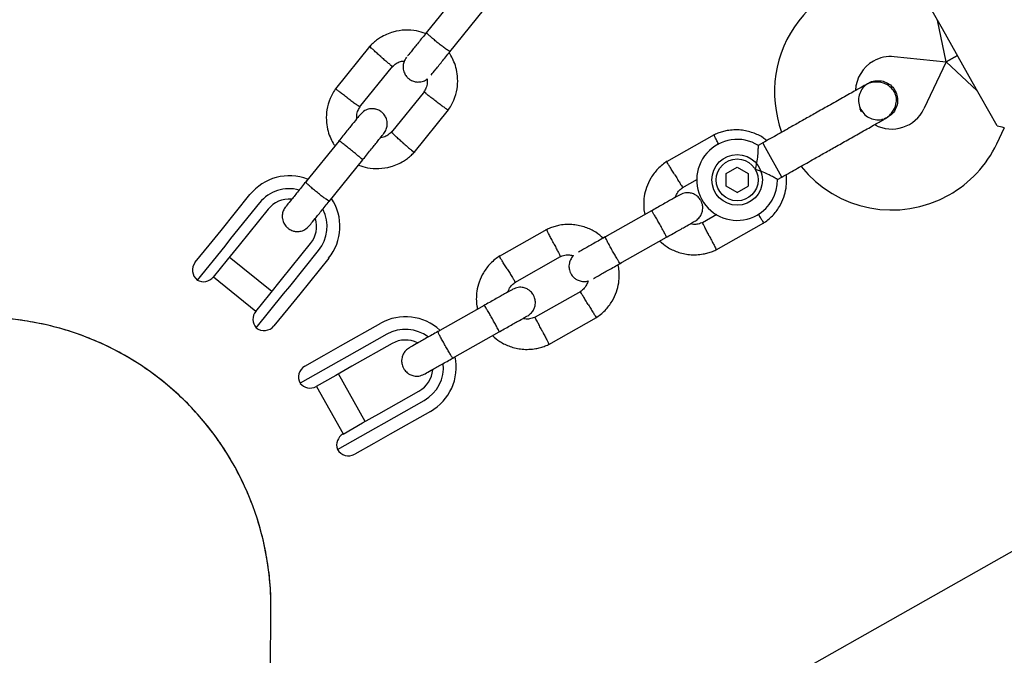
# Model space of a CAD drawing. Units: millimetres. Extents: x 15854 to 26447, y 37852 to 46950.
# Drawn here: x 21636 to 21830, y 41113 to 41238 of the extents above; entities that cross this region are included whole.
import ezdxf

# ---------------------------------------------------------------- set-up
doc = ezdxf.new("R2010")
doc.units = ezdxf.units.MM
doc.header["$LTSCALE"] = 200

msp = doc.modelspace()

# ---------------------------------------------------------------- linework, layer by layer
at = {"color": 7, "linetype": 'Continuous', "lineweight": 25}
for p, q in [((22528.35, 41526.54), (21688.07, 41051.83)), ((21722.8, 41243.82), (21716.14, 41235.6)), ((21818.19, 41236.35), (21813.27, 41245.05)), ((21720.81, 41231.83), (21727.46, 41240.05)), ((21818.95, 41229.88), (21817.21, 41238.09)), ((21824.09, 41225.9), (21818.19, 41236.35)), ((21705.01, 41232.95), (21698.19, 41224.52)), ((21808.67, 41230.88), (21818.95, 41229.88)), ((21818.95, 41229.88), (21814.49, 41220.56)), ((21818.95, 41229.88), (21821.14, 41231.12)), ((21821.14, 41231.12), (21818.95, 41229.88)), ((21818.95, 41229.88), (21825.08, 41224.16)), ((21702.97, 41220.89), (21709.49, 41228.95)), ((21829.01, 41217.2), (21824.09, 41225.9)), ((21715.77, 41224.01), (21709.25, 41215.95)), ((21803.55, 41225.63), (21803.57, 41225.63)), ((21803.55, 41225.63), (21803.57, 41225.63)), ((21713.73, 41211.95), (21720.55, 41220.39)), ((21806.66, 41218.65), (21807.35, 41218.91)), ((21807.37, 41218.9), (21807.35, 41218.9)), ((21807.37, 41218.9), (21807.35, 41218.9)), ((21828.93, 41213.67), (21830.45, 41216.85)), ((21698.91, 41214.28), (21692.26, 41206.06)), ((21773.06, 41215.44), (21763.62, 41210.1)), ((21782.67, 41213.83), (21781.78, 41213.33)), ((21783.23, 41212.84), (21782.67, 41213.83)), ((21786.47, 41207.1), (21783.23, 41212.84)), ((21696.93, 41202.29), (21703.58, 41210.51)), ((21775.46, 41207.79), (21777.63, 41209.02)), ((21777.63, 41209.02), (21779.78, 41207.76)), ((21766.73, 41204.97), (21769.77, 41206.69)), ((21775.44, 41205.3), (21775.46, 41207.79)), ((21779.78, 41207.76), (21779.76, 41205.27)), ((21785.61, 41206.61), (21786.47, 41207.1)), ((21777.59, 41204.04), (21775.44, 41205.3)), ((21777.59, 41204.04), (21779.76, 41205.27)), ((21675.57, 41196.55), (21681.29, 41203.63)), ((21683.2, 41202.01), (21677.47, 41194.93)), ((21684.87, 41200.74), (21679.14, 41193.66)), ((21760.68, 41200.41), (21751.47, 41195.21)), ((21773.58, 41199.67), (21770.75, 41198.07)), ((21673.2, 41193.62), (21675.57, 41196.55)), ((21739.98, 41196.75), (21730.53, 41191.41)), ((21773.45, 41192.7), (21782.89, 41198.04)), ((21677.47, 41194.93), (21676.29, 41193.46)), ((21754.42, 41189.98), (21763.63, 41195.19)), ((21670.48, 41190.26), (21673.2, 41193.62)), ((21676.29, 41193.46), (21670.85, 41186.74)), ((21679.14, 41193.66), (21676.79, 41190.74)), ((21687.54, 41186.86), (21693.27, 41193.95)), ((21676.79, 41190.74), (21674.04, 41187.34)), ((21685.6, 41184.46), (21677.2, 41191.25)), ((21689.14, 41185.49), (21694.86, 41192.58)), ((21696.85, 41191.05), (21691.12, 41183.97)), ((21733.64, 41186.28), (21742.68, 41191.38)), ((21674.06, 41187.37), (21682.46, 41180.58)), ((21685.19, 41183.95), (21687.54, 41186.86)), ((21687.95, 41184.03), (21689.14, 41185.49)), ((21682.44, 41180.55), (21685.19, 41183.95)), ((21682.52, 41177.31), (21687.95, 41184.03)), ((21691.12, 41183.97), (21688.75, 41181.04)), ((21746.7, 41184.48), (21737.66, 41179.38)), ((21688.75, 41181.04), (21686.03, 41177.68)), ((21727.59, 41181.72), (21718.38, 41176.51)), ((21740.36, 41174.01), (21749.81, 41179.35)), ((21699.2, 41173.72), (21707.13, 41178.2)), ((21708.36, 41176.02), (21700.43, 41171.54)), ((21721.33, 41171.29), (21730.54, 41176.5)), ((21695.95, 41171.88), (21699.2, 41173.72)), ((21709.39, 41174.19), (21701.46, 41169.71)), ((21692.15, 41169.74), (21695.95, 41171.88)), ((21700.43, 41171.54), (21698.8, 41170.62)), ((21698.8, 41170.62), (21691.21, 41166.33)), ((21701.46, 41169.71), (21698.24, 41167.89)), ((21698.24, 41167.89), (21694.39, 41165.72)), ((21704.08, 41158.79), (21698.77, 41168.19)), ((21694.42, 41165.73), (21699.73, 41156.33)), ((21706.77, 41160.31), (21714.7, 41164.79)), ((21707.8, 41158.48), (21715.74, 41162.96)), ((21703.55, 41158.49), (21706.77, 41160.31)), ((21716.97, 41160.78), (21709.03, 41156.3)), ((21699.7, 41156.31), (21703.55, 41158.49)), ((21706.18, 41157.56), (21707.8, 41158.48)), ((21698.58, 41153.27), (21706.18, 41157.56)), ((21709.03, 41156.3), (21705.79, 41154.47)), ((21705.79, 41154.47), (21701.99, 41152.32))]:
    msp.add_line(p, q, dxfattribs=at)
for radius in [5, 4.14]:
    msp.add_circle((21777.61, 41206.53), radius, dxfattribs=at)
for centre, radius, start, end in [((21807.99, 41223.91), 23, 84.4643, 200.2034), ((21807.99, 41223.91), 7, 119.4643, 177.3534), ((21807.99, 41223.91), 7, 84.4643, 119.4643), ((21814.16, 41227.18), 13.98, 207.9071, 211.0214), ((21808.18, 41223.58), 7, 241.7552, 334.4643), ((21777.61, 41206.53), 8, 58.1867, 299.4643), ((21808.18, 41223.58), 23, 299.4643, 334.4643), ((21808.18, 41223.58), 23, 218.7026, 299.4643), ((21689.07, 41197.34), 10, 68.755, 141.0345), ((21777.61, 41206.53), 8, 299.4643, 0.6094), ((21689.03, 41197.29), 7.5, 74.6762, 141.0363), ((21689.07, 41197.34), 5.4, 85.5679, 141.0387), ((21689.07, 41197.34), 10, 321.0474, 33.5874), ((21689.03, 41197.29), 7.5, 321.0476, 27.218), ((21689.07, 41197.34), 5.4, 321.0452, 16.5672), ((21672.43, 41188.69), 2.5, 141.042, 231.042), ((21672.09, 41188.91), 2.5, 240.2488, 321.042), ((21628.29, 41122.17), 57.15, 359.3182, 89.4643), ((21684.38, 41178.98), 2.5, 141.042, 221.8351), ((21712.05, 41169.49), 10, 47.1881, 119.4643), ((21684.09, 41179.26), 2.5, 231.042, 321.042), ((21712.05, 41169.49), 7.5, 53.1103, 119.4643), ((21712.05, 41169.49), 5.4, 64.0027, 119.4643), ((21712.05, 41169.49), 10, 299.4643, 11.997), ((21693.38, 41167.56), 2.5, 119.4643, 209.4643), ((21712.05, 41169.49), 7.5, 299.4643, 5.6285), ((21712.05, 41169.49), 5.4, 299.4643, 354.977), ((21693.16, 41167.89), 2.5, 218.6712, 299.4643), ((21700.93, 41154.14), 2.5, 119.4643, 200.2574), ((21700.76, 41154.5), 2.5, 209.4643, 299.4643)]:
    msp.add_arc(centre, radius, start, end, dxfattribs=at)
for points, knots in [([(21716.01, 41235.43), (21715.41, 41235.63), (21714.12, 41236.07), (21711.91, 41236.21), (21709.46, 41235.83), (21707.57, 41234.99), (21706.29, 41234.12), (21705.55, 41233.5), (21705.1, 41233.04), (21704.88, 41232.81)], [0, 0, 0, 0, 0.154685, 0.337382, 0.539902, 0.762215, 0.840952, 0.921903, 1, 1, 1, 1]), ([(21716.4, 41235.91), (21715.84, 41235.22), (21714.72, 41233.83), (21713.37, 41232.17), (21712.58, 41231.18), (21712.47, 41231.06), (21712.46, 41231.04)], [0, 0, 0, 0, 0.309327, 0.618477, 0.927626, 1, 1, 1, 1]), ([(21720.86, 41231.89), (21720.86, 41231.89), (21720.85, 41231.87), (21720.72, 41231.92), (21720.29, 41232.2), (21719.66, 41232.65), (21719.03, 41233.14), (21718.51, 41233.55), (21718.12, 41233.87), (21717.61, 41234.29), (21717.03, 41234.79), (21716.51, 41235.27), (21716.23, 41235.56), (21716.19, 41235.65), (21716.2, 41235.66), (21716.2, 41235.66)], [0, 0, 0, 0, 0.0042865, 0.1116213, 0.2189554, 0.3262763, 0.4335768, 0.4866395, 0.5396978, 0.5927561, 0.7000285, 0.8073133, 0.9146378, 0.9957135, 1, 1, 1, 1]), ([(21707.18, 41230.87), (21707.17, 41230.88), (21706.91, 41231.11), (21706.39, 41231.56), (21705.73, 41232.16), (21705.23, 41232.62), (21705.02, 41232.83), (21704.96, 41232.9), (21704.98, 41232.9), (21704.98, 41232.89)], [0, 0, 0, 0, 0.0085648, 0.2230296, 0.4374928, 0.6519298, 0.8663259, 0.9723501, 1, 1, 1, 1]), ([(21717.12, 41227.26), (21717.14, 41227.29), (21717.24, 41227.41), (21718.03, 41228.39), (21719.38, 41230.06), (21720.5, 41231.45), (21721.07, 41232.14)], [0, 0, 0, 0, 0.072374, 0.381523, 0.690672, 1, 1, 1, 1]), ([(21720.44, 41220.24), (21720.66, 41220.55), (21721.1, 41221.21), (21721.77, 41222.62), (21722.29, 41224.41), (21722.41, 41226.48), (21722.17, 41228.3), (21721.68, 41229.82), (21721.17, 41230.92), (21720.79, 41231.47), (21720.67, 41231.65)], [0, 0, 0, 0, 0.094533, 0.195697, 0.383531, 0.552527, 0.702665, 0.833924, 0.946287, 1, 1, 1, 1]), ([(21707.18, 41230.87), (21707.19, 41230.86), (21707.46, 41230.63), (21707.98, 41230.18), (21708.66, 41229.6), (21709.18, 41229.17), (21709.42, 41228.99), (21709.49, 41228.94), (21709.49, 41228.96), (21709.49, 41228.96)], [0, 0, 0, 0, 0.00859, 0.223681, 0.438773, 0.653851, 0.868883, 0.975208, 1, 1, 1, 1]), ([(21709.38, 41228.84), (21709.65, 41229.08), (21710.13, 41229.53), (21710.98, 41229.96), (21711.55, 41230.01), (21711.81, 41230.03)], [0, 0, 0, 0, 0.384863, 0.714547, 1, 1, 1, 1]), ([(21712.23, 41230.75), (21712.05, 41230.49), (21711.72, 41229.99), (21711.54, 41229.16), (21711.57, 41228.45), (21711.74, 41227.78), (21712.03, 41227.21), (21712.43, 41226.73), (21712.93, 41226.31), (21713.56, 41226), (21714.33, 41225.85), (21715.14, 41225.89), (21715.88, 41226.09), (21716.22, 41226.41), (21716.32, 41226.5)], [0, 0, 0, 0, 0.110572, 0.206875, 0.287445, 0.353091, 0.44689, 0.505474, 0.569789, 0.671974, 0.745749, 0.838799, 0.952894, 1, 1, 1, 1]), ([(21716.32, 41226.5), (21716.34, 41226.23), (21716.37, 41225.6), (21716.16, 41224.7), (21715.82, 41224.17), (21715.67, 41223.95)], [0, 0, 0, 0, 0.304163, 0.70538, 1, 1, 1, 1]), ([(21806.69, 41218.52), (21807, 41218.72), (21807.6, 41219.11), (21808.47, 41220.07), (21809.05, 41221.3), (21809.14, 41222.46), (21809.01, 41223.16), (21808.81, 41223.76), (21808.29, 41224.58), (21807.38, 41225.32), (21806.27, 41225.76), (21805.18, 41225.9), (21804, 41225.77), (21803.26, 41225.43), (21802.89, 41225.25)], [0, 0, 0, 0, 0.084184, 0.164282, 0.301314, 0.399313, 0.433621, 0.463138, 0.540845, 0.657973, 0.733104, 0.817364, 0.907689, 1, 1, 1, 1]), ([(21803.56, 41225.62), (21803.57, 41225.63), (21803.93, 41225.92), (21804.84, 41226.13), (21806.14, 41226.16), (21807.38, 41225.71), (21808.3, 41224.99), (21808.69, 41224.4), (21808.83, 41224.17)], [0, 0, 0, 0, 0.009857, 0.2238458, 0.4378613, 0.6519119, 0.8659931, 1, 1, 1, 1]), ([(21698.3, 41224.66), (21698.09, 41224.35), (21697.64, 41223.69), (21696.97, 41222.28), (21696.45, 41220.49), (21696.33, 41218.42), (21696.57, 41216.6), (21697.06, 41215.08), (21697.57, 41213.98), (21697.95, 41213.43), (21698.07, 41213.25)], [0, 0, 0, 0, 0.094533, 0.195696, 0.38353, 0.552527, 0.702664, 0.833923, 0.946286, 1, 1, 1, 1]), ([(21700.59, 41222.71), (21700.57, 41222.71), (21700.3, 41222.92), (21699.75, 41223.34), (21699.04, 41223.88), (21698.51, 41224.3), (21698.28, 41224.5), (21698.22, 41224.56), (21698.24, 41224.56), (21698.24, 41224.56)], [0, 0, 0, 0, 0.0085857, 0.2235734, 0.4385596, 0.6535194, 0.8684383, 0.974721, 1, 1, 1, 1]), ([(21718.06, 41222.07), (21718.05, 41222.08), (21717.77, 41222.29), (21717.22, 41222.71), (21716.52, 41223.25), (21715.99, 41223.67), (21715.76, 41223.87), (21715.7, 41223.93), (21715.71, 41223.93), (21715.71, 41223.93)], [0, 0, 0, 0, 0.008597, 0.223875, 0.439154, 0.65442, 0.869638, 0.976056, 1, 1, 1, 1]), ([(21802.89, 41225.25), (21802.65, 41225.12), (21802.16, 41224.84), (21801.1, 41224.24), (21799.86, 41223.54), (21798.1, 41222.55), (21795.84, 41221.27), (21793.98, 41220.22), (21793.12, 41219.73)], [0, 0, 0, 0, 0.144924, 0.287668, 0.42595, 0.557867, 0.796833, 1, 1, 1, 1]), ([(21803.57, 41225.58), (21803.44, 41225.52), (21802.92, 41225.29), (21802.23, 41224.49), (21801.67, 41223.31), (21801.54, 41221.99), (21801.86, 41220.7), (21802.58, 41219.6), (21803.63, 41218.78), (21804.88, 41218.4), (21805.86, 41218.34), (21806.34, 41218.53), (21806.42, 41218.56)], [0, 0, 0, 0, 0.03872, 0.156138, 0.273546, 0.390963, 0.508415, 0.625911, 0.743424, 0.860907, 0.978345, 1, 1, 1, 1]), ([(21808.83, 41224.17), (21809.01, 41223.77), (21809.36, 41222.97), (21809.35, 41221.64), (21808.93, 41220.4), (21808.22, 41219.43), (21807.58, 41219.08), (21807.33, 41218.94)], [0, 0, 0, 0, 0.214138, 0.428276, 0.642405, 0.856509, 1, 1, 1, 1]), ([(21700.59, 41222.71), (21700.6, 41222.7), (21700.88, 41222.49), (21701.43, 41222.08), (21702.15, 41221.56), (21702.71, 41221.17), (21702.96, 41221), (21703.04, 41220.96), (21703.03, 41220.97), (21703.03, 41220.98)], [0, 0, 0, 0, 0.0085595, 0.2228996, 0.43724, 0.6515673, 0.8658472, 0.9718014, 1, 1, 1, 1]), ([(21718.06, 41222.07), (21718.07, 41222.07), (21718.35, 41221.86), (21718.9, 41221.45), (21719.62, 41220.92), (21720.18, 41220.53), (21720.43, 41220.37), (21720.51, 41220.33), (21720.51, 41220.34), (21720.5, 41220.34)], [0, 0, 0, 0, 0.008565, 0.223023, 0.437479, 0.651909, 0.866299, 0.97232, 1, 1, 1, 1]), ([(21702.42, 41218.62), (21702.41, 41218.82), (21702.38, 41219.38), (21702.59, 41220.2), (21702.93, 41220.73), (21703.07, 41220.95)], [0, 0, 0, 0, 0.241347, 0.678752, 1, 1, 1, 1]), ([(21707.77, 41215.7), (21707.95, 41215.97), (21708.28, 41216.47), (21708.46, 41217.3), (21708.43, 41218), (21708.26, 41218.68), (21707.97, 41219.24), (21707.57, 41219.72), (21707.07, 41220.14), (21706.44, 41220.45), (21705.67, 41220.61), (21704.85, 41220.57), (21703.9, 41220.25), (21703.38, 41219.75), (21703.11, 41219.47)], [0, 0, 0, 0, 0.101828, 0.190515, 0.264714, 0.325168, 0.41155, 0.4655, 0.524729, 0.618833, 0.686774, 0.772465, 0.877538, 1, 1, 1, 1]), ([(21703.11, 41219.47), (21703.04, 41219.39), (21702.9, 41219.21), (21701.91, 41217.99), (21700.5, 41216.25), (21699.38, 41214.87), (21698.82, 41214.17)], [0, 0, 0, 0, 0.24999, 0.499981, 0.749971, 1, 1, 1, 1]), ([(21796.92, 41213), (21797.78, 41213.49), (21799.64, 41214.54), (21801.91, 41215.82), (21803.66, 41216.81), (21804.9, 41217.51), (21805.96, 41218.11), (21806.45, 41218.39), (21806.69, 41218.52)], [0, 0, 0, 0, 0.203167, 0.442133, 0.57405, 0.712332, 0.855076, 1, 1, 1, 1]), ([(21709.36, 41216.06), (21709.1, 41215.82), (21708.61, 41215.37), (21707.83, 41214.96), (21707.32, 41214.92), (21707.12, 41214.9)], [0, 0, 0, 0, 0.413922, 0.768502, 1, 1, 1, 1]), ([(21783.47, 41214.28), (21783.22, 41214.48), (21782.41, 41215.15), (21780.67, 41215.93), (21778.26, 41216.49), (21776.19, 41216.4), (21774.68, 41216.06), (21773.76, 41215.76), (21773.18, 41215.49), (21772.89, 41215.35)], [0, 0, 0, 0, 0.084083, 0.282043, 0.501479, 0.742359, 0.82767, 0.915382, 1, 1, 1, 1]), ([(21829.01, 41217.2), (21829.46, 41217.1), (21830.3, 41216.92), (21830.38, 41216.89), (21830.41, 41216.87)], [0, 0, 0, 0, 0.5323206, 1, 1, 1, 1]), ([(21703.58, 41210.51), (21703.58, 41210.51), (21703.58, 41210.52), (21703.48, 41210.6), (21703.09, 41210.93), (21702.5, 41211.42), (21701.88, 41211.93), (21701.36, 41212.35), (21700.97, 41212.66), (21700.46, 41213.07), (21699.86, 41213.55), (21699.3, 41213.99), (21698.99, 41214.24), (21698.91, 41214.29), (21698.91, 41214.28), (21698.91, 41214.28)], [0, 0, 0, 0, 0.004287, 0.111621, 0.218955, 0.326276, 0.433577, 0.48664, 0.539698, 0.592756, 0.700028, 0.807313, 0.914638, 0.995713, 1, 1, 1, 1]), ([(21703.49, 41210.4), (21704.05, 41211.09), (21705.17, 41212.48), (21706.57, 41214.22), (21707.56, 41215.44), (21707.7, 41215.61), (21707.77, 41215.7)], [0, 0, 0, 0, 0.2500287, 0.5000191, 0.7500096, 1, 1, 1, 1]), ([(21711.46, 41213.91), (21711.45, 41213.92), (21711.43, 41213.94), (21711.38, 41213.98), (21711.22, 41214.12), (21710.83, 41214.47), (21710.24, 41214.99), (21709.68, 41215.51), (21709.33, 41215.84), (21709.22, 41215.96), (21709.25, 41215.95), (21709.25, 41215.95)], [0, 0, 0, 0, 0.008564, 0.015046, 0.040979, 0.145034, 0.355322, 0.569774, 0.784191, 0.998548, 1, 1, 1, 1]), ([(21773.98, 41213.53), (21773.96, 41213.57), (21773.78, 41213.91), (21773.5, 41214.46), (21773.18, 41215.07), (21773.04, 41215.34), (21773, 41215.41), (21773.01, 41215.4), (21773.01, 41215.4)], [0, 0, 0, 0, 0.039826, 0.305282, 0.570704, 0.836077, 0.96731, 1, 1, 1, 1]), ([(21711.46, 41213.91), (21711.47, 41213.9), (21711.49, 41213.89), (21711.54, 41213.85), (21711.7, 41213.71), (21712.1, 41213.36), (21712.69, 41212.85), (21713.27, 41212.37), (21713.68, 41212.05), (21713.74, 41212.02), (21713.77, 41212)], [0, 0, 0, 0, 0.008586, 0.015084, 0.041082, 0.1454, 0.356219, 0.571193, 0.786129, 1, 1, 1, 1]), ([(21781.21, 41208.56), (21781.21, 41208.57), (21781.26, 41208.77), (21781.44, 41209.47), (21781.64, 41210.68), (21781.73, 41211.65), (21781.77, 41212.38), (21781.8, 41212.89), (21781.81, 41213.31), (21781.8, 41213.3), (21781.8, 41213.29)], [0, 0, 0, 0, 0.001813, 0.090025, 0.31661, 0.544399, 0.565697, 0.735368, 0.89869, 1, 1, 1, 1]), ([(21702.73, 41209.47), (21703.33, 41209.27), (21704.63, 41208.83), (21706.83, 41208.69), (21709.28, 41209.07), (21711.18, 41209.91), (21712.45, 41210.78), (21713.2, 41211.4), (21713.64, 41211.86), (21713.86, 41212.09)], [0, 0, 0, 0, 0.154684, 0.337381, 0.539901, 0.762214, 0.840951, 0.921903, 1, 1, 1, 1]), ([(21763.77, 41210.2), (21763.46, 41209.98), (21762.8, 41209.53), (21761.66, 41208.48), (21760.52, 41206.99), (21759.65, 41205.12), (21759.2, 41203.34), (21759.09, 41201.74), (21759.17, 41200.54), (21759.31, 41199.88), (21759.36, 41199.67)], [0, 0, 0, 0, 0.094528, 0.195688, 0.383516, 0.552509, 0.702645, 0.833905, 0.946271, 1, 1, 1, 1]), ([(21765.24, 41207.58), (21765.24, 41207.59), (21765.05, 41207.89), (21764.69, 41208.47), (21764.23, 41209.23), (21763.87, 41209.81), (21763.72, 41210.06), (21763.67, 41210.14), (21763.68, 41210.13), (21763.68, 41210.13)], [0, 0, 0, 0, 0.008575, 0.223298, 0.438019, 0.652713, 0.867367, 0.973519, 1, 1, 1, 1]), ([(21785.6, 41206.61), (21785.57, 41206.63), (21785.5, 41206.67), (21784.97, 41206.97), (21784.16, 41207.4), (21783.03, 41207.94), (21781.99, 41208.33), (21781.35, 41208.52), (21781.21, 41208.56), (21781.21, 41208.56)], [0, 0, 0, 0, 0.165785, 0.334537, 0.510474, 0.707733, 0.937129, 0.998183, 1, 1, 1, 1]), ([(21692.52, 41206.37), (21691.96, 41205.68), (21690.84, 41204.3), (21689.46, 41202.6), (21688.52, 41201.43), (21688.41, 41201.29), (21688.35, 41201.23)], [0, 0, 0, 0, 0.252241, 0.504336, 0.756432, 1, 1, 1, 1]), ([(21765.24, 41207.58), (21765.25, 41207.57), (21765.43, 41207.27), (21765.8, 41206.68), (21766.26, 41205.92), (21766.62, 41205.35), (21766.78, 41205.09), (21766.82, 41205.02), (21766.82, 41205.03), (21766.82, 41205.03)], [0, 0, 0, 0, 0.008578, 0.223386, 0.438195, 0.652991, 0.867739, 0.973924, 1, 1, 1, 1]), ([(21782.74, 41197.94), (21783.05, 41198.16), (21783.71, 41198.61), (21784.85, 41199.67), (21785.99, 41201.15), (21786.87, 41203.02), (21787.3, 41204.8), (21787.43, 41206.31), (21787.34, 41207.2), (21787.3, 41207.57)], [0, 0, 0, 0, 0.1022946, 0.2117653, 0.4150246, 0.5979018, 0.7603727, 0.9024162, 1, 1, 1, 1]), ([(21696.98, 41202.35), (21696.98, 41202.35), (21696.96, 41202.33), (21696.84, 41202.38), (21696.4, 41202.66), (21695.77, 41203.11), (21695.14, 41203.6), (21694.62, 41204.01), (21694.23, 41204.33), (21693.73, 41204.75), (21693.15, 41205.25), (21692.62, 41205.73), (21692.34, 41206.03), (21692.3, 41206.11), (21692.31, 41206.12), (21692.31, 41206.12)], [0, 0, 0, 0, 0.0042865, 0.1116213, 0.2189554, 0.3262763, 0.4335768, 0.4866395, 0.5396978, 0.5927561, 0.7000285, 0.8073133, 0.9146378, 0.9957135, 1, 1, 1, 1]), ([(21765.38, 41203.07), (21765.44, 41203.25), (21765.62, 41203.78), (21766.12, 41204.48), (21766.63, 41204.84), (21766.85, 41204.99)], [0, 0, 0, 0, 0.241277, 0.678734, 1, 1, 1, 1]), ([(21693.02, 41197.45), (21693.07, 41197.52), (21693.18, 41197.66), (21694.13, 41198.83), (21695.51, 41200.53), (21696.62, 41201.91), (21697.18, 41202.6)], [0, 0, 0, 0, 0.243568, 0.495664, 0.747759, 1, 1, 1, 1]), ([(21766.32, 41203.6), (21766.24, 41203.55), (21766.09, 41203.47), (21764.78, 41202.73), (21762.87, 41201.65), (21761.33, 41200.78), (21760.55, 41200.34)], [0, 0, 0, 0, 0.243648, 0.495753, 0.747857, 1, 1, 1, 1]), ([(21769.28, 41198.38), (21769.55, 41198.56), (21770.04, 41198.91), (21770.51, 41199.61), (21770.74, 41200.28), (21770.83, 41200.97), (21770.77, 41201.6), (21770.57, 41202.2), (21770.26, 41202.77), (21769.79, 41203.29), (21769.13, 41203.72), (21768.36, 41203.98), (21767.35, 41204.04), (21766.69, 41203.76), (21766.33, 41203.6)], [0, 0, 0, 0, 0.101895, 0.190609, 0.264804, 0.325235, 0.411571, 0.465521, 0.524723, 0.618755, 0.686668, 0.772356, 0.877462, 1, 1, 1, 1]), ([(21688.34, 41201.21), (21688.16, 41200.95), (21687.83, 41200.45), (21687.66, 41199.62), (21687.68, 41198.91), (21687.85, 41198.24), (21688.14, 41197.67), (21688.55, 41197.19), (21689.05, 41196.77), (21689.68, 41196.46), (21690.44, 41196.31), (21691.26, 41196.34), (21692.22, 41196.66), (21692.73, 41197.17), (21693.01, 41197.44)], [0, 0, 0, 0, 0.101828, 0.190515, 0.264714, 0.325168, 0.41155, 0.4655, 0.524729, 0.618833, 0.686774, 0.772465, 0.877538, 1, 1, 1, 1]), ([(21763.63, 41195.19), (21763.63, 41195.19), (21763.64, 41195.2), (21763.6, 41195.32), (21763.38, 41195.78), (21763.02, 41196.47), (21762.64, 41197.16), (21762.31, 41197.75), (21762.07, 41198.18), (21761.74, 41198.75), (21761.35, 41199.41), (21760.97, 41200.02), (21760.75, 41200.35), (21760.69, 41200.42), (21760.68, 41200.41), (21760.68, 41200.41)], [0, 0, 0, 0, 0.004287, 0.111621, 0.218955, 0.326276, 0.433577, 0.48664, 0.539698, 0.592756, 0.700028, 0.807313, 0.914638, 0.995713, 1, 1, 1, 1]), ([(21781.76, 41199.76), (21781.78, 41199.73), (21781.96, 41199.43), (21782.28, 41198.92), (21782.64, 41198.33), (21782.79, 41198.08), (21782.84, 41198), (21782.83, 41198.01), (21782.83, 41198.02)], [0, 0, 0, 0, 0.022194, 0.292524, 0.562821, 0.833067, 0.96671, 1, 1, 1, 1]), ([(21751.19, 41194.96), (21750.69, 41195.38), (21749.62, 41196.29), (21747.59, 41197.25), (21745.17, 41197.79), (21743.11, 41197.71), (21741.6, 41197.36), (21740.68, 41197.06), (21740.09, 41196.79), (21739.81, 41196.66)], [0, 0, 0, 0, 0.160881, 0.342242, 0.543279, 0.763961, 0.84212, 0.922477, 1, 1, 1, 1]), ([(21741.3, 41194.05), (21741.29, 41194.06), (21741.13, 41194.37), (21740.82, 41194.98), (21740.41, 41195.77), (21740.1, 41196.38), (21739.96, 41196.64), (21739.92, 41196.72), (21739.93, 41196.71), (21739.93, 41196.71)], [0, 0, 0, 0, 0.008575, 0.223306, 0.438036, 0.652739, 0.867401, 0.973557, 1, 1, 1, 1]), ([(21763.5, 41195.12), (21764.28, 41195.55), (21765.82, 41196.43), (21767.73, 41197.51), (21769.04, 41198.24), (21769.19, 41198.33), (21769.27, 41198.37)], [0, 0, 0, 0, 0.252143, 0.504247, 0.756352, 1, 1, 1, 1]), ([(21770.89, 41198.13), (21770.56, 41198.01), (21769.94, 41197.77), (21769.06, 41197.67), (21768.58, 41197.82), (21768.38, 41197.87)], [0, 0, 0, 0, 0.413971, 0.768586, 1, 1, 1, 1]), ([(21772.12, 41195.4), (21772.12, 41195.41), (21772.11, 41195.43), (21772.08, 41195.49), (21771.98, 41195.68), (21771.74, 41196.15), (21771.38, 41196.84), (21771.03, 41197.52), (21770.81, 41197.95), (21770.74, 41198.09), (21770.75, 41198.07), (21770.75, 41198.07)], [0, 0, 0, 0, 0.008575, 0.015065, 0.041031, 0.145218, 0.355772, 0.570496, 0.785185, 0.999813, 1, 1, 1, 1]), ([(21751.82, 41195.41), (21751.04, 41194.97), (21749.48, 41194.09), (21747.58, 41193.01), (21746.44, 41192.37), (21746.28, 41192.27), (21746.24, 41192.26)], [0, 0, 0, 0, 0.309327, 0.618477, 0.927626, 1, 1, 1, 1]), ([(21754.49, 41190.02), (21754.49, 41190.02), (21754.48, 41190.02), (21754.39, 41190.12), (21754.11, 41190.54), (21753.71, 41191.21), (21753.31, 41191.89), (21752.98, 41192.47), (21752.73, 41192.91), (21752.41, 41193.48), (21752.05, 41194.15), (21751.72, 41194.79), (21751.55, 41195.15), (21751.53, 41195.24), (21751.54, 41195.25), (21751.54, 41195.25)], [0, 0, 0, 0, 0.0042865, 0.1116213, 0.2189554, 0.3262763, 0.4335768, 0.4866395, 0.5396978, 0.5927561, 0.7000285, 0.8073133, 0.9146378, 0.9957135, 1, 1, 1, 1]), ([(21772.12, 41195.4), (21772.13, 41195.39), (21772.14, 41195.37), (21772.17, 41195.31), (21772.27, 41195.12), (21772.51, 41194.65), (21772.87, 41193.96), (21773.22, 41193.28), (21773.44, 41192.85), (21773.51, 41192.71), (21773.5, 41192.73), (21773.5, 41192.73)], [0, 0, 0, 0, 0.008574, 0.015064, 0.041026, 0.1452, 0.355729, 0.570407, 0.785048, 0.999648, 1, 1, 1, 1]), ([(21741.3, 41194.05), (21741.31, 41194.04), (21741.47, 41193.73), (21741.78, 41193.12), (21742.19, 41192.32), (21742.5, 41191.72), (21742.64, 41191.45), (21742.68, 41191.38), (21742.67, 41191.39), (21742.67, 41191.39)], [0, 0, 0, 0, 0.008575, 0.223309, 0.438042, 0.652763, 0.867436, 0.973585, 1, 1, 1, 1]), ([(21762.3, 41194.44), (21762.78, 41194.03), (21763.83, 41193.15), (21765.83, 41192.2), (21768.25, 41191.66), (21770.32, 41191.74), (21771.83, 41192.09), (21772.75, 41192.39), (21773.33, 41192.66), (21773.62, 41192.79)], [0, 0, 0, 0, 0.154699, 0.337396, 0.539914, 0.762222, 0.840956, 0.921905, 1, 1, 1, 1]), ([(21730.69, 41191.51), (21730.37, 41191.29), (21729.72, 41190.84), (21728.57, 41189.78), (21727.43, 41188.3), (21726.56, 41186.43), (21726.12, 41184.65), (21726.01, 41183.05), (21726.08, 41181.84), (21726.23, 41181.19), (21726.27, 41180.97)], [0, 0, 0, 0, 0.094528, 0.195688, 0.383516, 0.552509, 0.702645, 0.833905, 0.946271, 1, 1, 1, 1]), ([(21732.16, 41188.89), (21732.15, 41188.9), (21731.97, 41189.19), (21731.61, 41189.78), (21731.14, 41190.54), (21730.79, 41191.12), (21730.63, 41191.37), (21730.58, 41191.45), (21730.59, 41191.44), (21730.59, 41191.43)], [0, 0, 0, 0, 0.008575, 0.223298, 0.438019, 0.652713, 0.867367, 0.973519, 1, 1, 1, 1]), ([(21742.53, 41191.32), (21742.86, 41191.44), (21743.48, 41191.68), (21744.43, 41191.78), (21744.98, 41191.61), (21745.23, 41191.53)], [0, 0, 0, 0, 0.384859, 0.714535, 1, 1, 1, 1]), ([(21745.23, 41191.53), (21745.2, 41191.51), (21744.95, 41191.31), (21744.67, 41190.81), (21744.42, 41190.16), (21744.33, 41189.47), (21744.4, 41188.83), (21744.59, 41188.24), (21744.91, 41187.66), (21745.38, 41187.14), (21746.03, 41186.72), (21746.8, 41186.46), (21747.57, 41186.38), (21748, 41186.55), (21748.13, 41186.59)], [0, 0, 0, 0, 0.015523, 0.122186, 0.21139, 0.284047, 0.387849, 0.452713, 0.523892, 0.636947, 0.718599, 0.821622, 0.947992, 1, 1, 1, 1]), ([(21732.16, 41188.89), (21732.17, 41188.87), (21732.35, 41188.58), (21732.71, 41187.99), (21733.18, 41187.23), (21733.53, 41186.66), (21733.69, 41186.4), (21733.74, 41186.33), (21733.73, 41186.34), (21733.73, 41186.34)], [0, 0, 0, 0, 0.008578, 0.223386, 0.438195, 0.652991, 0.867739, 0.973924, 1, 1, 1, 1]), ([(21749.2, 41187.03), (21749.23, 41187.05), (21749.39, 41187.14), (21750.53, 41187.79), (21752.43, 41188.86), (21753.99, 41189.74), (21754.77, 41190.18)], [0, 0, 0, 0, 0.072374, 0.381523, 0.690672, 1, 1, 1, 1]), ([(21749.65, 41179.25), (21749.97, 41179.47), (21750.62, 41179.92), (21751.77, 41180.97), (21752.91, 41182.46), (21753.78, 41184.33), (21754.22, 41186.11), (21754.33, 41187.71), (21754.26, 41188.91), (21754.11, 41189.57), (21754.07, 41189.78)], [0, 0, 0, 0, 0.094529, 0.195688, 0.383516, 0.55251, 0.702646, 0.833906, 0.946272, 1, 1, 1, 1]), ([(21733.23, 41184.91), (21733.16, 41184.86), (21733, 41184.78), (21731.7, 41184.04), (21729.79, 41182.96), (21728.24, 41182.09), (21727.47, 41181.65)], [0, 0, 0, 0, 0.243648, 0.495753, 0.747857, 1, 1, 1, 1]), ([(21732.29, 41184.37), (21732.35, 41184.56), (21732.54, 41185.09), (21733.03, 41185.78), (21733.54, 41186.15), (21733.76, 41186.3)], [0, 0, 0, 0, 0.241277, 0.678734, 1, 1, 1, 1]), ([(21736.2, 41179.69), (21736.46, 41179.87), (21736.96, 41180.22), (21737.42, 41180.92), (21737.66, 41181.59), (21737.75, 41182.28), (21737.68, 41182.91), (21737.49, 41183.5), (21737.17, 41184.08), (21736.7, 41184.6), (21736.05, 41185.03), (21735.28, 41185.29), (21734.27, 41185.35), (21733.6, 41185.07), (21733.25, 41184.91)], [0, 0, 0, 0, 0.101895, 0.190609, 0.264804, 0.325235, 0.411571, 0.465521, 0.524723, 0.618755, 0.686668, 0.772356, 0.877462, 1, 1, 1, 1]), ([(21748.13, 41186.59), (21748.04, 41186.33), (21747.84, 41185.73), (21747.31, 41184.97), (21746.8, 41184.61), (21746.58, 41184.46)], [0, 0, 0, 0, 0.304196, 0.705375, 1, 1, 1, 1]), ([(21748.18, 41181.87), (21748.17, 41181.88), (21747.99, 41182.18), (21747.63, 41182.77), (21747.16, 41183.53), (21746.81, 41184.1), (21746.65, 41184.36), (21746.6, 41184.43), (21746.61, 41184.42), (21746.61, 41184.42)], [0, 0, 0, 0, 0.008575, 0.223309, 0.438042, 0.652763, 0.867436, 0.973585, 1, 1, 1, 1]), ([(21730.54, 41176.5), (21730.54, 41176.5), (21730.56, 41176.5), (21730.51, 41176.63), (21730.29, 41177.09), (21729.93, 41177.77), (21729.55, 41178.47), (21729.23, 41179.05), (21728.98, 41179.49), (21728.65, 41180.06), (21728.26, 41180.72), (21727.89, 41181.33), (21727.66, 41181.66), (21727.6, 41181.72), (21727.59, 41181.72), (21727.59, 41181.72)], [0, 0, 0, 0, 0.004287, 0.111621, 0.218955, 0.326276, 0.433577, 0.48664, 0.539698, 0.592756, 0.700028, 0.807313, 0.914638, 0.995713, 1, 1, 1, 1]), ([(21748.18, 41181.87), (21748.19, 41181.86), (21748.37, 41181.56), (21748.73, 41180.98), (21749.2, 41180.22), (21749.55, 41179.64), (21749.71, 41179.39), (21749.76, 41179.31), (21749.75, 41179.32), (21749.75, 41179.32)], [0, 0, 0, 0, 0.008575, 0.223306, 0.438036, 0.652739, 0.867401, 0.973557, 1, 1, 1, 1]), ([(21685.42, 41121.64), (21685.41, 41123.04), (21685.39, 41126.03), (21684.87, 41130.63), (21683.96, 41135.39), (21682.64, 41140.05), (21680.95, 41144.54), (21678.89, 41148.87), (21676.45, 41153.06), (21673.67, 41157.02), (21670.59, 41160.7), (21667.22, 41164.11), (21663.53, 41167.25), (21659.59, 41170.06), (21655.47, 41172.52), (21651.16, 41174.62), (21646.64, 41176.37), (21641.99, 41177.72), (21637.29, 41178.67), (21632.52, 41179.23), (21627.67, 41179.39), (21622.83, 41179.13), (21618.07, 41178.46), (21613.37, 41177.41), (21608.74, 41175.95), (21604.25, 41174.09), (21599.98, 41171.89), (21595.91, 41169.34), (21592.03, 41166.43), (21588.41, 41163.2), (21585.11, 41159.71), (21582.12, 41155.96), (21579.42, 41151.93), (21577.08, 41147.69), (21575.12, 41143.3), (21573.54, 41138.78), (21572.33, 41134.09), (21571.54, 41129.31), (21571.16, 41125.5), (21571.18, 41123.31), (21571.19, 41122.71)], [0, 0, 0, 0, 0.0235025, 0.0499473, 0.0771567, 0.1043658, 0.1308113, 0.157257, 0.1844725, 0.211688, 0.2381215, 0.2645547, 0.2917578, 0.3189614, 0.3453995, 0.3718372, 0.399045, 0.4262534, 0.4527131, 0.4791726, 0.5064015, 0.5336307, 0.5601542, 0.5866776, 0.6139729, 0.6412679, 0.6677424, 0.6942173, 0.7214561, 0.7486942, 0.7751647, 0.8016358, 0.828875, 0.8561139, 0.8825539, 0.9089942, 0.936202, 0.9634098, 0.9898399, 1, 1, 1, 1]), ([(21730.42, 41176.42), (21731.19, 41176.86), (21732.74, 41177.74), (21734.65, 41178.81), (21735.95, 41179.55), (21736.11, 41179.64), (21736.18, 41179.68)], [0, 0, 0, 0, 0.252143, 0.504247, 0.756352, 1, 1, 1, 1]), ([(21737.81, 41179.44), (21737.47, 41179.32), (21736.86, 41179.08), (21735.98, 41178.98), (21735.49, 41179.12), (21735.3, 41179.18)], [0, 0, 0, 0, 0.413971, 0.768586, 1, 1, 1, 1]), ([(21739.04, 41176.71), (21739.03, 41176.72), (21739.02, 41176.74), (21738.99, 41176.8), (21738.89, 41176.99), (21738.65, 41177.46), (21738.29, 41178.15), (21737.94, 41178.83), (21737.72, 41179.26), (21737.65, 41179.4), (21737.66, 41179.38), (21737.66, 41179.38)], [0, 0, 0, 0, 0.008575, 0.015065, 0.041031, 0.145218, 0.355772, 0.570496, 0.785185, 0.999813, 1, 1, 1, 1]), ([(21718.73, 41176.71), (21717.96, 41176.28), (21716.4, 41175.4), (21714.46, 41174.3), (21713.09, 41173.53), (21712.9, 41173.42), (21712.8, 41173.36)], [0, 0, 0, 0, 0.250108, 0.500072, 0.750036, 1, 1, 1, 1]), ([(21721.4, 41171.33), (21721.4, 41171.33), (21721.39, 41171.33), (21721.31, 41171.42), (21721.03, 41171.85), (21720.62, 41172.52), (21720.22, 41173.2), (21719.89, 41173.78), (21719.65, 41174.22), (21719.33, 41174.79), (21718.96, 41175.46), (21718.63, 41176.1), (21718.47, 41176.46), (21718.44, 41176.55), (21718.45, 41176.55), (21718.45, 41176.56)], [0, 0, 0, 0, 0.0042865, 0.1116213, 0.2189554, 0.3262763, 0.4335768, 0.4866395, 0.5396978, 0.5927561, 0.7000285, 0.8073133, 0.9146378, 0.9957135, 1, 1, 1, 1]), ([(21729.22, 41175.75), (21729.7, 41175.34), (21730.74, 41174.45), (21732.75, 41173.51), (21735.17, 41172.97), (21737.23, 41173.05), (21738.74, 41173.39), (21739.66, 41173.69), (21740.24, 41173.96), (21740.53, 41174.1)], [0, 0, 0, 0, 0.154699, 0.337396, 0.539914, 0.762222, 0.840956, 0.921905, 1, 1, 1, 1]), ([(21739.04, 41176.71), (21739.04, 41176.7), (21739.06, 41176.68), (21739.09, 41176.62), (21739.18, 41176.43), (21739.43, 41175.96), (21739.78, 41175.27), (21740.14, 41174.59), (21740.36, 41174.16), (21740.43, 41174.02), (21740.42, 41174.04), (21740.42, 41174.04)], [0, 0, 0, 0, 0.008574, 0.015064, 0.041026, 0.1452, 0.355729, 0.570407, 0.785048, 0.999648, 1, 1, 1, 1]), ([(21712.8, 41173.36), (21712.53, 41173.18), (21712.04, 41172.84), (21711.58, 41172.13), (21711.34, 41171.47), (21711.25, 41170.78), (21711.31, 41170.14), (21711.51, 41169.55), (21711.82, 41168.97), (21712.29, 41168.45), (21712.95, 41168.03), (21713.72, 41167.76), (21714.73, 41167.7), (21715.39, 41167.99), (21715.75, 41168.14)], [0, 0, 0, 0, 0.101895, 0.190609, 0.264804, 0.325235, 0.411571, 0.465521, 0.524723, 0.618755, 0.686668, 0.772356, 0.877462, 1, 1, 1, 1]), ([(21715.75, 41168.14), (21715.85, 41168.19), (21716.04, 41168.3), (21717.41, 41169.07), (21719.36, 41170.17), (21720.91, 41171.05), (21721.68, 41171.49)], [0, 0, 0, 0, 0.249964, 0.499928, 0.749892, 1, 1, 1, 1]), ([(21683.18, 40880.85), (21683.23, 40885.58), (21683.32, 40894.92), (21683.44, 40908.39), (21683.56, 40921.02), (21683.67, 40932.83), (21683.77, 40943.85), (21683.87, 40954.16), (21683.96, 40964.11), (21684.05, 40973.66), (21684.14, 40982.81), (21684.22, 40991.25), (21684.29, 40999.02), (21684.36, 41006.16), (21684.42, 41012.71), (21684.47, 41018.69), (21684.52, 41024.14), (21684.57, 41029.09), (21684.61, 41033.28), (21684.64, 41036.8), (21684.67, 41039.76), (21684.7, 41042.61), (21684.72, 41045.49), (21684.76, 41048.89), (21684.79, 41052.84), (21684.83, 41057.33), (21684.88, 41062), (21684.92, 41066.81), (21684.97, 41071.72), (21685.01, 41076.58), (21685.06, 41081.36), (21685.1, 41086.02), (21685.15, 41090.62), (21685.19, 41095.09), (21685.23, 41099.39), (21685.27, 41103.48), (21685.3, 41107.3), (21685.33, 41110.8), (21685.36, 41113.93), (21685.39, 41116.44), (21685.41, 41118.38), (21685.42, 41119.81), (21685.43, 41120.83), (21685.43, 41121.41), (21685.44, 41121.56), (21685.44, 41121.64)], [0, 0, 0, 0, 0.0305, 0.060205, 0.088891, 0.116531, 0.143153, 0.16878, 0.19343, 0.219413, 0.244206, 0.267803, 0.2902, 0.311396, 0.331392, 0.350188, 0.367786, 0.384185, 0.399387, 0.410491, 0.420855, 0.430725, 0.441205, 0.452428, 0.468759, 0.486446, 0.505487, 0.525885, 0.547638, 0.570746, 0.593775, 0.618007, 0.643445, 0.670088, 0.697938, 0.726997, 0.757264, 0.788732, 0.821391, 0.855233, 0.882669, 0.910878, 0.939888, 0.96967, 1, 1, 1, 1])]:
    msp.add_open_spline(points, degree=3, knots=knots, dxfattribs=at)
for points in [[(21793.12, 41219.73), (21792.35, 41219.3), (21790.81, 41218.43), (21789.36, 41217.61), (21788.63, 41217.2)], [(21788.63, 41217.2), (21787.67, 41216.65), (21785.74, 41215.56), (21783.69, 41214.41), (21782.67, 41213.83)], [(21792.44, 41210.47), (21793.16, 41210.88), (21794.62, 41211.7), (21796.15, 41212.57), (21796.92, 41213)], [(21786.47, 41207.1), (21787.5, 41207.68), (21789.54, 41208.83), (21791.47, 41209.92), (21792.44, 41210.47)]]:
    msp.add_open_spline(points, degree=3, dxfattribs=at)

doc.saveas('drawing.dxf')
